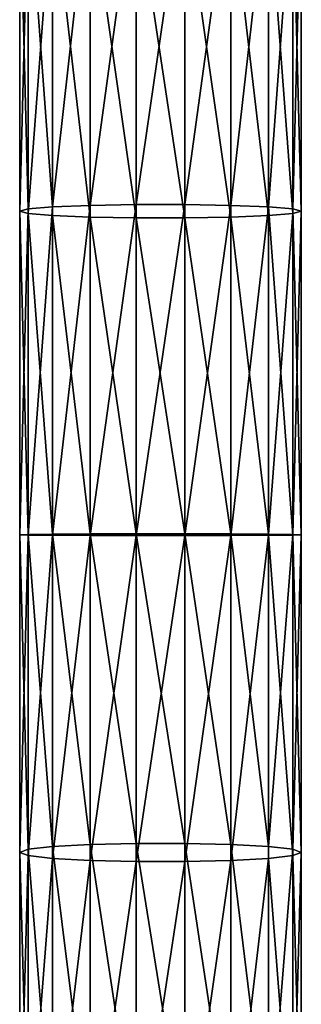
# Model space of a CAD drawing. Units: millimetres. Extents: x -940 to 3142, y -5031 to 5831.
# Drawn here: x 780 to 820, y 1903 to 2043 of the extents above; entities that cross this region are included whole.
import ezdxf

# ---------------------------------------------------------------- set-up
doc = ezdxf.new("R2010")
doc.units = ezdxf.units.MM
doc.layers.get('0').update_dxf_attribs({"true_color": 0xff5454})

# ---------------------------------------------------------------- blocks, each defined once
blk = doc.blocks.new('Component_27')
for p, q in [((10, 1215.02, 485.54), (10, 1262.66, 481.96)), ((16.53, 1215.14, 487.86), (16.53, 1262.88, 484.27)), ((23.47, 1215.14, 487.86), (23.47, 1262.88, 484.27)), ((30, 1215.02, 485.54), (30, 1262.66, 481.96)), ((0, 1214.2, 468.66), (0, 1261.01, 465.14)), ((1.21, 1214.52, 475.33), (1.21, 1261.66, 471.78)), ((4.68, 1214.81, 481.19), (4.68, 1262.23, 477.62)), ((35.32, 1214.81, 481.19), (35.32, 1262.23, 477.62)), ((38.79, 1214.52, 475.33), (38.79, 1261.66, 471.78)), ((40, 1214.2, 468.66), (40, 1261.01, 465.14)), ((1.21, 1213.87, 461.99), (1.21, 1260.36, 458.5)), ((4.68, 1213.59, 456.13), (4.68, 1259.79, 452.66)), ((35.32, 1213.59, 456.13), (35.32, 1259.79, 452.66)), ((38.79, 1260.36, 458.5), (38.79, 1213.87, 461.99)), ((10, 1213.37, 451.78), (10, 1259.36, 448.32)), ((16.53, 1213.26, 449.47), (16.53, 1259.14, 446.02)), ((23.47, 1213.26, 449.47), (23.47, 1259.14, 446.02)), ((30, 1213.37, 451.78), (30, 1259.36, 448.32)), ((4.68, 1214.81, 481.19), (10, 1215.02, 485.54)), ((10, 1215.02, 485.54), (16.53, 1215.14, 487.86)), ((10, 1168.16, 486.61), (10, 1215.02, 485.54)), ((16.53, 1168.14, 488.93), (16.53, 1215.14, 487.86)), ((16.53, 1215.14, 487.86), (23.47, 1215.14, 487.86)), ((23.47, 1168.14, 488.93), (23.47, 1215.14, 487.86)), ((23.47, 1215.14, 487.86), (30, 1215.02, 485.54)), ((30, 1168.16, 486.61), (30, 1215.02, 485.54)), ((30, 1215.02, 485.54), (35.32, 1214.81, 481.19)), ((0, 1214.2, 468.66), (1.21, 1214.52, 475.33)), ((0, 1168.27, 469.71), (0, 1214.2, 468.66)), ((1.21, 1213.87, 461.99), (0, 1214.2, 468.66)), ((1.21, 1214.52, 475.33), (4.68, 1214.81, 481.19)), ((1.21, 1168.22, 476.38), (1.21, 1214.52, 475.33)), ((1.21, 1168.31, 463.03), (1.21, 1213.87, 461.99)), ((4.68, 1213.59, 456.13), (1.21, 1213.87, 461.99)), ((4.68, 1168.18, 482.25), (4.68, 1214.81, 481.19)), ((4.68, 1168.35, 457.16), (4.68, 1213.59, 456.13)), ((10, 1213.37, 451.78), (4.68, 1213.59, 456.13)), ((35.32, 1213.59, 456.13), (30, 1213.37, 451.78)), ((35.32, 1168.18, 482.25), (35.32, 1214.81, 481.19)), ((35.32, 1214.81, 481.19), (38.79, 1214.52, 475.33)), ((38.79, 1213.87, 461.99), (35.32, 1213.59, 456.13)), ((35.32, 1168.35, 457.16), (35.32, 1213.59, 456.13)), ((38.79, 1168.22, 476.38), (38.79, 1214.52, 475.33)), ((38.79, 1214.52, 475.33), (40, 1214.2, 468.66)), ((40, 1214.2, 468.66), (38.79, 1213.87, 461.99)), ((38.79, 1213.87, 461.99), (38.79, 1168.31, 463.03)), ((40, 1168.27, 469.71), (40, 1214.2, 468.66)), ((10, 1168.38, 452.8), (10, 1213.37, 451.78)), ((16.53, 1213.26, 449.47), (10, 1213.37, 451.78)), ((16.53, 1168.39, 450.49), (16.53, 1213.26, 449.47)), ((23.47, 1213.26, 449.47), (16.53, 1213.26, 449.47)), ((30, 1213.37, 451.78), (23.47, 1213.26, 449.47)), ((23.47, 1168.39, 450.49), (23.47, 1213.26, 449.47)), ((30, 1168.38, 452.8), (30, 1213.37, 451.78)), ((1.21, 1168.31, 463.03), (0, 1168.27, 469.71)), ((0, 1123.15, 468.09), (0, 1168.27, 469.71)), ((0, 1168.27, 469.71), (1.21, 1168.22, 476.38)), ((4.68, 1168.35, 457.16), (1.21, 1168.31, 463.03)), ((1.21, 1123.6, 461.43), (1.21, 1168.31, 463.03)), ((1.21, 1122.7, 474.75), (1.21, 1168.22, 476.38)), ((1.21, 1168.22, 476.38), (4.68, 1168.18, 482.25)), ((10, 1168.38, 452.8), (4.68, 1168.35, 457.16)), ((4.68, 1123.99, 455.57), (4.68, 1168.35, 457.16)), ((4.68, 1122.3, 480.61), (4.68, 1168.18, 482.25)), ((4.68, 1168.18, 482.25), (10, 1168.16, 486.61)), ((16.53, 1168.39, 450.49), (10, 1168.38, 452.8)), ((10, 1124.29, 451.23), (10, 1168.38, 452.8)), ((10, 1122.01, 484.95), (10, 1168.16, 486.61)), ((10, 1168.16, 486.61), (16.53, 1168.14, 488.93)), ((16.53, 1124.44, 448.91), (16.53, 1168.39, 450.49)), ((23.47, 1168.39, 450.49), (16.53, 1168.39, 450.49)), ((16.53, 1121.85, 487.27), (16.53, 1168.14, 488.93)), ((16.53, 1168.14, 488.93), (23.47, 1168.14, 488.93)), ((23.47, 1124.44, 448.91), (23.47, 1168.39, 450.49)), ((30, 1168.38, 452.8), (23.47, 1168.39, 450.49)), ((23.47, 1168.14, 488.93), (30, 1168.16, 486.61)), ((23.47, 1121.85, 487.27), (23.47, 1168.14, 488.93)), ((30, 1124.29, 451.23), (30, 1168.38, 452.8)), ((35.32, 1168.35, 457.16), (30, 1168.38, 452.8)), ((30, 1168.16, 486.61), (35.32, 1168.18, 482.25)), ((30, 1122.01, 484.95), (30, 1168.16, 486.61)), ((35.32, 1123.99, 455.57), (35.32, 1168.35, 457.16)), ((38.79, 1168.31, 463.03), (35.32, 1168.35, 457.16)), ((35.32, 1168.18, 482.25), (38.79, 1168.22, 476.38)), ((35.32, 1122.3, 480.61), (35.32, 1168.18, 482.25)), ((40, 1168.27, 469.71), (38.79, 1168.31, 463.03)), ((38.79, 1168.31, 463.03), (38.79, 1123.6, 461.43)), ((38.79, 1168.22, 476.38), (40, 1168.27, 469.71)), ((38.79, 1122.7, 474.75), (38.79, 1168.22, 476.38)), ((40, 1123.15, 468.09), (40, 1168.27, 469.71)), ((4.68, 1123.99, 455.57), (1.21, 1123.6, 461.43)), ((10, 1124.29, 451.23), (4.68, 1123.99, 455.57)), ((4.68, 1080.44, 451.24), (4.68, 1123.99, 455.57)), ((16.53, 1124.44, 448.91), (10, 1124.29, 451.23)), ((10, 1081.02, 446.92), (10, 1124.29, 451.23)), ((16.53, 1081.32, 444.63), (16.53, 1124.44, 448.91)), ((23.47, 1124.44, 448.91), (16.53, 1124.44, 448.91)), ((23.47, 1081.32, 444.63), (23.47, 1124.44, 448.91)), ((30, 1124.29, 451.23), (23.47, 1124.44, 448.91)), ((30, 1081.02, 446.92), (30, 1124.29, 451.23)), ((35.32, 1123.99, 455.57), (30, 1124.29, 451.23)), ((35.32, 1080.44, 451.24), (35.32, 1123.99, 455.57)), ((38.79, 1123.6, 461.43), (35.32, 1123.99, 455.57)), ((1.21, 1123.6, 461.43), (0, 1123.15, 468.09)), ((0, 1078.78, 463.68), (0, 1123.15, 468.09)), ((0, 1123.15, 468.09), (1.21, 1122.7, 474.75)), ((1.21, 1079.66, 457.06), (1.21, 1123.6, 461.43)), ((1.21, 1077.9, 470.3), (1.21, 1122.7, 474.75)), ((1.21, 1122.7, 474.75), (4.68, 1122.3, 480.61)), ((35.32, 1122.3, 480.61), (38.79, 1122.7, 474.75)), ((40, 1123.15, 468.09), (38.79, 1123.6, 461.43)), ((38.79, 1123.6, 461.43), (38.79, 1079.66, 457.06)), ((38.79, 1122.7, 474.75), (40, 1123.15, 468.09)), ((38.79, 1077.9, 470.3), (38.79, 1122.7, 474.75)), ((40, 1078.78, 463.68), (40, 1123.15, 468.09)), ((4.68, 1077.12, 476.12), (4.68, 1122.3, 480.61)), ((4.68, 1122.3, 480.61), (10, 1122.01, 484.95)), ((10, 1076.55, 480.43), (10, 1122.01, 484.95)), ((10, 1122.01, 484.95), (16.53, 1121.85, 487.27)), ((16.53, 1076.24, 482.73), (16.53, 1121.85, 487.27)), ((16.53, 1121.85, 487.27), (23.47, 1121.85, 487.27)), ((23.47, 1121.85, 487.27), (30, 1122.01, 484.95)), ((23.47, 1076.24, 482.73), (23.47, 1121.85, 487.27)), ((30, 1122.01, 484.95), (35.32, 1122.3, 480.61)), ((30, 1076.55, 480.43), (30, 1122.01, 484.95)), ((35.32, 1077.12, 476.12), (35.32, 1122.3, 480.61))]:
    blk.add_line(p, q)
mesh = blk.add_polyface()
corners = [(10, 1262.66, 481.96), (4.68, 1214.81, 481.19), (4.68, 1262.23, 477.62), (10, 1215.02, 485.54)]
mesh.append_faces([[corners[k] for k in face] for face in [(0, 1, 2), (1, 0, 3)]], dxfattribs={"vtx0": -1})
mesh = blk.add_polyface()
corners = [(16.53, 1262.88, 484.27), (10, 1215.02, 485.54), (10, 1262.66, 481.96), (16.53, 1215.14, 487.86)]
mesh.append_faces([[corners[k] for k in face] for face in [(0, 1, 2), (1, 0, 3)]], dxfattribs={"vtx0": -1})
mesh = blk.add_polyface()
corners = [(23.47, 1262.88, 484.27), (16.53, 1215.14, 487.86), (16.53, 1262.88, 484.27), (23.47, 1215.14, 487.86)]
mesh.append_faces([[corners[k] for k in face] for face in [(0, 1, 2), (1, 0, 3)]], dxfattribs={"vtx0": -1})
mesh = blk.add_polyface()
corners = [(30, 1262.66, 481.96), (23.47, 1215.14, 487.86), (23.47, 1262.88, 484.27), (30, 1215.02, 485.54)]
mesh.append_faces([[corners[k] for k in face] for face in [(0, 1, 2), (1, 0, 3)]], dxfattribs={"vtx0": -1})
mesh = blk.add_polyface()
corners = [(35.32, 1262.23, 477.62), (30, 1215.02, 485.54), (30, 1262.66, 481.96), (35.32, 1214.81, 481.19)]
mesh.append_faces([[corners[k] for k in face] for face in [(0, 1, 2), (1, 0, 3)]], dxfattribs={"vtx0": -1})
mesh = blk.add_polyface()
corners = [(0, 1261.01, 465.14), (1.21, 1214.52, 475.33), (0, 1214.2, 468.66), (1.21, 1261.66, 471.78)]
mesh.append_faces([[corners[k] for k in face] for face in [(0, 1, 2), (1, 0, 3)]], dxfattribs={"vtx0": -1})
mesh = blk.add_polyface()
corners = [(1.21, 1260.36, 458.5), (0, 1214.2, 468.66), (1.21, 1213.87, 461.99), (0, 1261.01, 465.14)]
mesh.append_faces([[corners[k] for k in face] for face in [(0, 1, 2), (1, 0, 3)]], dxfattribs={"vtx0": -1})
mesh = blk.add_polyface()
corners = [(1.21, 1261.66, 471.78), (4.68, 1214.81, 481.19), (1.21, 1214.52, 475.33), (4.68, 1262.23, 477.62)]
mesh.append_faces([[corners[k] for k in face] for face in [(0, 1, 2), (1, 0, 3)]], dxfattribs={"vtx0": -1})
mesh = blk.add_polyface()
corners = [(35.32, 1214.81, 481.19), (38.79, 1261.66, 471.78), (38.79, 1214.52, 475.33), (35.32, 1262.23, 477.62)]
mesh.append_faces([[corners[k] for k in face] for face in [(0, 1, 2), (1, 0, 3)]], dxfattribs={"vtx0": -1})
mesh = blk.add_polyface()
corners = [(38.79, 1214.52, 475.33), (40, 1261.01, 465.14), (40, 1214.2, 468.66), (38.79, 1261.66, 471.78)]
mesh.append_faces([[corners[k] for k in face] for face in [(0, 1, 2), (1, 0, 3)]], dxfattribs={"vtx0": -1})
mesh = blk.add_polyface()
corners = [(40, 1214.2, 468.66), (38.79, 1260.36, 458.5), (38.79, 1213.87, 461.99), (40, 1261.01, 465.14)]
mesh.append_faces([[corners[k] for k in face] for face in [(0, 1, 2), (1, 0, 3)]], dxfattribs={"vtx0": -1})
mesh = blk.add_polyface()
corners = [(4.68, 1259.79, 452.66), (1.21, 1213.87, 461.99), (4.68, 1213.59, 456.13), (1.21, 1260.36, 458.5)]
mesh.append_faces([[corners[k] for k in face] for face in [(0, 1, 2), (1, 0, 3)]], dxfattribs={"vtx0": -1})
mesh = blk.add_polyface()
corners = [(10, 1213.37, 451.78), (4.68, 1259.79, 452.66), (4.68, 1213.59, 456.13), (10, 1259.36, 448.32)]
mesh.append_faces([[corners[k] for k in face] for face in [(0, 1, 2), (1, 0, 3)]], dxfattribs={"vtx0": -1})
mesh = blk.add_polyface()
corners = [(35.32, 1213.59, 456.13), (30, 1259.36, 448.32), (30, 1213.37, 451.78), (35.32, 1259.79, 452.66)]
mesh.append_faces([[corners[k] for k in face] for face in [(0, 1, 2), (1, 0, 3)]], dxfattribs={"vtx0": -1})
mesh = blk.add_polyface()
corners = [(38.79, 1213.87, 461.99), (35.32, 1259.79, 452.66), (35.32, 1213.59, 456.13), (38.79, 1260.36, 458.5)]
mesh.append_faces([[corners[k] for k in face] for face in [(0, 1, 2), (1, 0, 3)]], dxfattribs={"vtx0": -1})
mesh = blk.add_polyface()
corners = [(16.53, 1213.26, 449.47), (10, 1259.36, 448.32), (10, 1213.37, 451.78), (16.53, 1259.14, 446.02)]
mesh.append_faces([[corners[k] for k in face] for face in [(0, 1, 2), (1, 0, 3)]], dxfattribs={"vtx0": -1})
mesh = blk.add_polyface()
corners = [(23.47, 1213.26, 449.47), (16.53, 1259.14, 446.02), (16.53, 1213.26, 449.47), (23.47, 1259.14, 446.02)]
mesh.append_faces([[corners[k] for k in face] for face in [(0, 1, 2), (1, 0, 3)]], dxfattribs={"vtx0": -1})
mesh = blk.add_polyface()
corners = [(30, 1213.37, 451.78), (23.47, 1259.14, 446.02), (23.47, 1213.26, 449.47), (30, 1259.36, 448.32)]
mesh.append_faces([[corners[k] for k in face] for face in [(0, 1, 2), (1, 0, 3)]], dxfattribs={"vtx0": -1})
mesh = blk.add_polyface()
corners = [(10, 1215.02, 485.54), (4.68, 1168.18, 482.25), (4.68, 1214.81, 481.19), (10, 1168.16, 486.61)]
mesh.append_faces([[corners[k] for k in face] for face in [(0, 1, 2), (1, 0, 3)]], dxfattribs={"vtx0": -1})
mesh = blk.add_polyface()
corners = [(16.53, 1215.14, 487.86), (10, 1168.16, 486.61), (10, 1215.02, 485.54), (16.53, 1168.14, 488.93)]
mesh.append_faces([[corners[k] for k in face] for face in [(0, 1, 2), (1, 0, 3)]], dxfattribs={"vtx0": -1})
mesh = blk.add_polyface()
corners = [(23.47, 1215.14, 487.86), (16.53, 1168.14, 488.93), (16.53, 1215.14, 487.86), (23.47, 1168.14, 488.93)]
mesh.append_faces([[corners[k] for k in face] for face in [(0, 1, 2), (1, 0, 3)]], dxfattribs={"vtx0": -1})
mesh = blk.add_polyface()
corners = [(30, 1215.02, 485.54), (23.47, 1168.14, 488.93), (23.47, 1215.14, 487.86), (30, 1168.16, 486.61)]
mesh.append_faces([[corners[k] for k in face] for face in [(0, 1, 2), (1, 0, 3)]], dxfattribs={"vtx0": -1})
mesh = blk.add_polyface()
corners = [(35.32, 1214.81, 481.19), (30, 1168.16, 486.61), (30, 1215.02, 485.54), (35.32, 1168.18, 482.25)]
mesh.append_faces([[corners[k] for k in face] for face in [(0, 1, 2), (1, 0, 3)]], dxfattribs={"vtx0": -1})
mesh = blk.add_polyface()
corners = [(0, 1168.27, 469.71), (1.21, 1214.52, 475.33), (1.21, 1168.22, 476.38), (0, 1214.2, 468.66)]
mesh.append_faces([[corners[k] for k in face] for face in [(0, 1, 2), (1, 0, 3)]], dxfattribs={"vtx0": -1})
mesh = blk.add_polyface()
corners = [(1.21, 1168.31, 463.03), (0, 1214.2, 468.66), (0, 1168.27, 469.71), (1.21, 1213.87, 461.99)]
mesh.append_faces([[corners[k] for k in face] for face in [(0, 1, 2), (1, 0, 3)]], dxfattribs={"vtx0": -1})
mesh = blk.add_polyface()
corners = [(1.21, 1168.22, 476.38), (4.68, 1214.81, 481.19), (4.68, 1168.18, 482.25), (1.21, 1214.52, 475.33)]
mesh.append_faces([[corners[k] for k in face] for face in [(0, 1, 2), (1, 0, 3)]], dxfattribs={"vtx0": -1})
mesh = blk.add_polyface()
corners = [(4.68, 1168.35, 457.16), (1.21, 1213.87, 461.99), (1.21, 1168.31, 463.03), (4.68, 1213.59, 456.13)]
mesh.append_faces([[corners[k] for k in face] for face in [(0, 1, 2), (1, 0, 3)]], dxfattribs={"vtx0": -1})
mesh = blk.add_polyface()
corners = [(10, 1168.38, 452.8), (4.68, 1213.59, 456.13), (4.68, 1168.35, 457.16), (10, 1213.37, 451.78)]
mesh.append_faces([[corners[k] for k in face] for face in [(0, 1, 2), (1, 0, 3)]], dxfattribs={"vtx0": -1})
mesh = blk.add_polyface()
corners = [(35.32, 1168.35, 457.16), (30, 1213.37, 451.78), (30, 1168.38, 452.8), (35.32, 1213.59, 456.13)]
mesh.append_faces([[corners[k] for k in face] for face in [(0, 1, 2), (1, 0, 3)]], dxfattribs={"vtx0": -1})
mesh = blk.add_polyface()
corners = [(35.32, 1214.81, 481.19), (38.79, 1168.22, 476.38), (35.32, 1168.18, 482.25), (38.79, 1214.52, 475.33)]
mesh.append_faces([[corners[k] for k in face] for face in [(0, 1, 2), (1, 0, 3)]], dxfattribs={"vtx0": -1})
mesh = blk.add_polyface()
corners = [(38.79, 1213.87, 461.99), (35.32, 1168.35, 457.16), (38.79, 1168.31, 463.03), (35.32, 1213.59, 456.13)]
mesh.append_faces([[corners[k] for k in face] for face in [(0, 1, 2), (1, 0, 3)]], dxfattribs={"vtx0": -1})
mesh = blk.add_polyface()
corners = [(38.79, 1214.52, 475.33), (40, 1168.27, 469.71), (38.79, 1168.22, 476.38), (40, 1214.2, 468.66)]
mesh.append_faces([[corners[k] for k in face] for face in [(0, 1, 2), (1, 0, 3)]], dxfattribs={"vtx0": -1})
mesh = blk.add_polyface()
corners = [(40, 1214.2, 468.66), (38.79, 1168.31, 463.03), (40, 1168.27, 469.71), (38.79, 1213.87, 461.99)]
mesh.append_faces([[corners[k] for k in face] for face in [(0, 1, 2), (1, 0, 3)]], dxfattribs={"vtx0": -1})
mesh = blk.add_polyface()
corners = [(16.53, 1168.39, 450.49), (10, 1213.37, 451.78), (10, 1168.38, 452.8), (16.53, 1213.26, 449.47)]
mesh.append_faces([[corners[k] for k in face] for face in [(0, 1, 2), (1, 0, 3)]], dxfattribs={"vtx0": -1})
mesh = blk.add_polyface()
corners = [(23.47, 1168.39, 450.49), (16.53, 1213.26, 449.47), (16.53, 1168.39, 450.49), (23.47, 1213.26, 449.47)]
mesh.append_faces([[corners[k] for k in face] for face in [(0, 1, 2), (1, 0, 3)]], dxfattribs={"vtx0": -1})
mesh = blk.add_polyface()
corners = [(30, 1168.38, 452.8), (23.47, 1213.26, 449.47), (23.47, 1168.39, 450.49), (30, 1213.37, 451.78)]
mesh.append_faces([[corners[k] for k in face] for face in [(0, 1, 2), (1, 0, 3)]], dxfattribs={"vtx0": -1})
mesh = blk.add_polyface()
corners = [(1.21, 1123.6, 461.43), (0, 1168.27, 469.71), (0, 1123.15, 468.09), (1.21, 1168.31, 463.03)]
mesh.append_faces([[corners[k] for k in face] for face in [(0, 1, 2), (1, 0, 3)]], dxfattribs={"vtx0": -1})
mesh = blk.add_polyface()
corners = [(0, 1123.15, 468.09), (1.21, 1168.22, 476.38), (1.21, 1122.7, 474.75), (0, 1168.27, 469.71)]
mesh.append_faces([[corners[k] for k in face] for face in [(0, 1, 2), (1, 0, 3)]], dxfattribs={"vtx0": -1})
mesh = blk.add_polyface()
corners = [(4.68, 1123.99, 455.57), (1.21, 1168.31, 463.03), (1.21, 1123.6, 461.43), (4.68, 1168.35, 457.16)]
mesh.append_faces([[corners[k] for k in face] for face in [(0, 1, 2), (1, 0, 3)]], dxfattribs={"vtx0": -1})
mesh = blk.add_polyface()
corners = [(1.21, 1122.7, 474.75), (4.68, 1168.18, 482.25), (4.68, 1122.3, 480.61), (1.21, 1168.22, 476.38)]
mesh.append_faces([[corners[k] for k in face] for face in [(0, 1, 2), (1, 0, 3)]], dxfattribs={"vtx0": -1})
mesh = blk.add_polyface()
corners = [(10, 1124.29, 451.23), (4.68, 1168.35, 457.16), (4.68, 1123.99, 455.57), (10, 1168.38, 452.8)]
mesh.append_faces([[corners[k] for k in face] for face in [(0, 1, 2), (1, 0, 3)]], dxfattribs={"vtx0": -1})
mesh = blk.add_polyface()
corners = [(10, 1168.16, 486.61), (4.68, 1122.3, 480.61), (4.68, 1168.18, 482.25), (10, 1122.01, 484.95)]
mesh.append_faces([[corners[k] for k in face] for face in [(0, 1, 2), (1, 0, 3)]], dxfattribs={"vtx0": -1})
mesh = blk.add_polyface()
corners = [(16.53, 1124.44, 448.91), (10, 1168.38, 452.8), (10, 1124.29, 451.23), (16.53, 1168.39, 450.49)]
mesh.append_faces([[corners[k] for k in face] for face in [(0, 1, 2), (1, 0, 3)]], dxfattribs={"vtx0": -1})
mesh = blk.add_polyface()
corners = [(16.53, 1168.14, 488.93), (10, 1122.01, 484.95), (10, 1168.16, 486.61), (16.53, 1121.85, 487.27)]
mesh.append_faces([[corners[k] for k in face] for face in [(0, 1, 2), (1, 0, 3)]], dxfattribs={"vtx0": -1})
mesh = blk.add_polyface()
corners = [(23.47, 1124.44, 448.91), (16.53, 1168.39, 450.49), (16.53, 1124.44, 448.91), (23.47, 1168.39, 450.49)]
mesh.append_faces([[corners[k] for k in face] for face in [(0, 1, 2), (1, 0, 3)]], dxfattribs={"vtx0": -1})
mesh = blk.add_polyface()
corners = [(23.47, 1168.14, 488.93), (16.53, 1121.85, 487.27), (16.53, 1168.14, 488.93), (23.47, 1121.85, 487.27)]
mesh.append_faces([[corners[k] for k in face] for face in [(0, 1, 2), (1, 0, 3)]], dxfattribs={"vtx0": -1})
mesh = blk.add_polyface()
corners = [(30, 1124.29, 451.23), (23.47, 1168.39, 450.49), (23.47, 1124.44, 448.91), (30, 1168.38, 452.8)]
mesh.append_faces([[corners[k] for k in face] for face in [(0, 1, 2), (1, 0, 3)]], dxfattribs={"vtx0": -1})
mesh = blk.add_polyface()
corners = [(30, 1168.16, 486.61), (23.47, 1121.85, 487.27), (23.47, 1168.14, 488.93), (30, 1122.01, 484.95)]
mesh.append_faces([[corners[k] for k in face] for face in [(0, 1, 2), (1, 0, 3)]], dxfattribs={"vtx0": -1})
mesh = blk.add_polyface()
corners = [(35.32, 1123.99, 455.57), (30, 1168.38, 452.8), (30, 1124.29, 451.23), (35.32, 1168.35, 457.16)]
mesh.append_faces([[corners[k] for k in face] for face in [(0, 1, 2), (1, 0, 3)]], dxfattribs={"vtx0": -1})
mesh = blk.add_polyface()
corners = [(35.32, 1168.18, 482.25), (30, 1122.01, 484.95), (30, 1168.16, 486.61), (35.32, 1122.3, 480.61)]
mesh.append_faces([[corners[k] for k in face] for face in [(0, 1, 2), (1, 0, 3)]], dxfattribs={"vtx0": -1})
mesh = blk.add_polyface()
corners = [(38.79, 1168.31, 463.03), (35.32, 1123.99, 455.57), (38.79, 1123.6, 461.43), (35.32, 1168.35, 457.16)]
mesh.append_faces([[corners[k] for k in face] for face in [(0, 1, 2), (1, 0, 3)]], dxfattribs={"vtx0": -1})
mesh = blk.add_polyface()
corners = [(35.32, 1168.18, 482.25), (38.79, 1122.7, 474.75), (35.32, 1122.3, 480.61), (38.79, 1168.22, 476.38)]
mesh.append_faces([[corners[k] for k in face] for face in [(0, 1, 2), (1, 0, 3)]], dxfattribs={"vtx0": -1})
mesh = blk.add_polyface()
corners = [(40, 1168.27, 469.71), (38.79, 1123.6, 461.43), (40, 1123.15, 468.09), (38.79, 1168.31, 463.03)]
mesh.append_faces([[corners[k] for k in face] for face in [(0, 1, 2), (1, 0, 3)]], dxfattribs={"vtx0": -1})
mesh = blk.add_polyface()
corners = [(38.79, 1168.22, 476.38), (40, 1123.15, 468.09), (38.79, 1122.7, 474.75), (40, 1168.27, 469.71)]
mesh.append_faces([[corners[k] for k in face] for face in [(0, 1, 2), (1, 0, 3)]], dxfattribs={"vtx0": -1})
mesh = blk.add_polyface()
corners = [(4.68, 1080.44, 451.24), (1.21, 1123.6, 461.43), (1.21, 1079.66, 457.06), (4.68, 1123.99, 455.57)]
mesh.append_faces([[corners[k] for k in face] for face in [(0, 1, 2), (1, 0, 3)]], dxfattribs={"vtx0": -1})
mesh = blk.add_polyface()
corners = [(10, 1081.02, 446.92), (4.68, 1123.99, 455.57), (4.68, 1080.44, 451.24), (10, 1124.29, 451.23)]
mesh.append_faces([[corners[k] for k in face] for face in [(0, 1, 2), (1, 0, 3)]], dxfattribs={"vtx0": -1})
mesh = blk.add_polyface()
corners = [(16.53, 1081.32, 444.63), (10, 1124.29, 451.23), (10, 1081.02, 446.92), (16.53, 1124.44, 448.91)]
mesh.append_faces([[corners[k] for k in face] for face in [(0, 1, 2), (1, 0, 3)]], dxfattribs={"vtx0": -1})
mesh = blk.add_polyface()
corners = [(23.47, 1081.32, 444.63), (16.53, 1124.44, 448.91), (16.53, 1081.32, 444.63), (23.47, 1124.44, 448.91)]
mesh.append_faces([[corners[k] for k in face] for face in [(0, 1, 2), (1, 0, 3)]], dxfattribs={"vtx0": -1})
mesh = blk.add_polyface()
corners = [(30, 1081.02, 446.92), (23.47, 1124.44, 448.91), (23.47, 1081.32, 444.63), (30, 1124.29, 451.23)]
mesh.append_faces([[corners[k] for k in face] for face in [(0, 1, 2), (1, 0, 3)]], dxfattribs={"vtx0": -1})
mesh = blk.add_polyface()
corners = [(35.32, 1080.44, 451.24), (30, 1124.29, 451.23), (30, 1081.02, 446.92), (35.32, 1123.99, 455.57)]
mesh.append_faces([[corners[k] for k in face] for face in [(0, 1, 2), (1, 0, 3)]], dxfattribs={"vtx0": -1})
mesh = blk.add_polyface()
corners = [(38.79, 1123.6, 461.43), (35.32, 1080.44, 451.24), (38.79, 1079.66, 457.06), (35.32, 1123.99, 455.57)]
mesh.append_faces([[corners[k] for k in face] for face in [(0, 1, 2), (1, 0, 3)]], dxfattribs={"vtx0": -1})
mesh = blk.add_polyface()
corners = [(1.21, 1079.66, 457.06), (0, 1123.15, 468.09), (0, 1078.78, 463.68), (1.21, 1123.6, 461.43)]
mesh.append_faces([[corners[k] for k in face] for face in [(0, 1, 2), (1, 0, 3)]], dxfattribs={"vtx0": -1})
mesh = blk.add_polyface()
corners = [(0, 1078.78, 463.68), (1.21, 1122.7, 474.75), (1.21, 1077.9, 470.3), (0, 1123.15, 468.09)]
mesh.append_faces([[corners[k] for k in face] for face in [(0, 1, 2), (1, 0, 3)]], dxfattribs={"vtx0": -1})
mesh = blk.add_polyface()
corners = [(1.21, 1077.9, 470.3), (4.68, 1122.3, 480.61), (4.68, 1077.12, 476.12), (1.21, 1122.7, 474.75)]
mesh.append_faces([[corners[k] for k in face] for face in [(0, 1, 2), (1, 0, 3)]], dxfattribs={"vtx0": -1})
mesh = blk.add_polyface()
corners = [(35.32, 1122.3, 480.61), (38.79, 1077.9, 470.3), (35.32, 1077.12, 476.12), (38.79, 1122.7, 474.75)]
mesh.append_faces([[corners[k] for k in face] for face in [(0, 1, 2), (1, 0, 3)]], dxfattribs={"vtx0": -1})
mesh = blk.add_polyface()
corners = [(40, 1123.15, 468.09), (38.79, 1079.66, 457.06), (40, 1078.78, 463.68), (38.79, 1123.6, 461.43)]
mesh.append_faces([[corners[k] for k in face] for face in [(0, 1, 2), (1, 0, 3)]], dxfattribs={"vtx0": -1})
mesh = blk.add_polyface()
corners = [(38.79, 1122.7, 474.75), (40, 1078.78, 463.68), (38.79, 1077.9, 470.3), (40, 1123.15, 468.09)]
mesh.append_faces([[corners[k] for k in face] for face in [(0, 1, 2), (1, 0, 3)]], dxfattribs={"vtx0": -1})
mesh = blk.add_polyface()
corners = [(10, 1122.01, 484.95), (4.68, 1077.12, 476.12), (4.68, 1122.3, 480.61), (10, 1076.55, 480.43)]
mesh.append_faces([[corners[k] for k in face] for face in [(0, 1, 2), (1, 0, 3)]], dxfattribs={"vtx0": -1})
mesh = blk.add_polyface()
corners = [(16.53, 1121.85, 487.27), (10, 1076.55, 480.43), (10, 1122.01, 484.95), (16.53, 1076.24, 482.73)]
mesh.append_faces([[corners[k] for k in face] for face in [(0, 1, 2), (1, 0, 3)]], dxfattribs={"vtx0": -1})
mesh = blk.add_polyface()
corners = [(23.47, 1121.85, 487.27), (16.53, 1076.24, 482.73), (16.53, 1121.85, 487.27), (23.47, 1076.24, 482.73)]
mesh.append_faces([[corners[k] for k in face] for face in [(0, 1, 2), (1, 0, 3)]], dxfattribs={"vtx0": -1})
mesh = blk.add_polyface()
corners = [(30, 1122.01, 484.95), (23.47, 1076.24, 482.73), (23.47, 1121.85, 487.27), (30, 1076.55, 480.43)]
mesh.append_faces([[corners[k] for k in face] for face in [(0, 1, 2), (1, 0, 3)]], dxfattribs={"vtx0": -1})
mesh = blk.add_polyface()
corners = [(35.32, 1122.3, 480.61), (30, 1076.55, 480.43), (30, 1122.01, 484.95), (35.32, 1077.12, 476.12)]
mesh.append_faces([[corners[k] for k in face] for face in [(0, 1, 2), (1, 0, 3)]], dxfattribs={"vtx0": -1})

msp = doc.modelspace()

# ---------------------------------------------------------------- block references
msp.add_blockref('Component_27', (780, 801.75, 2195.01))

doc.saveas('drawing.dxf')
